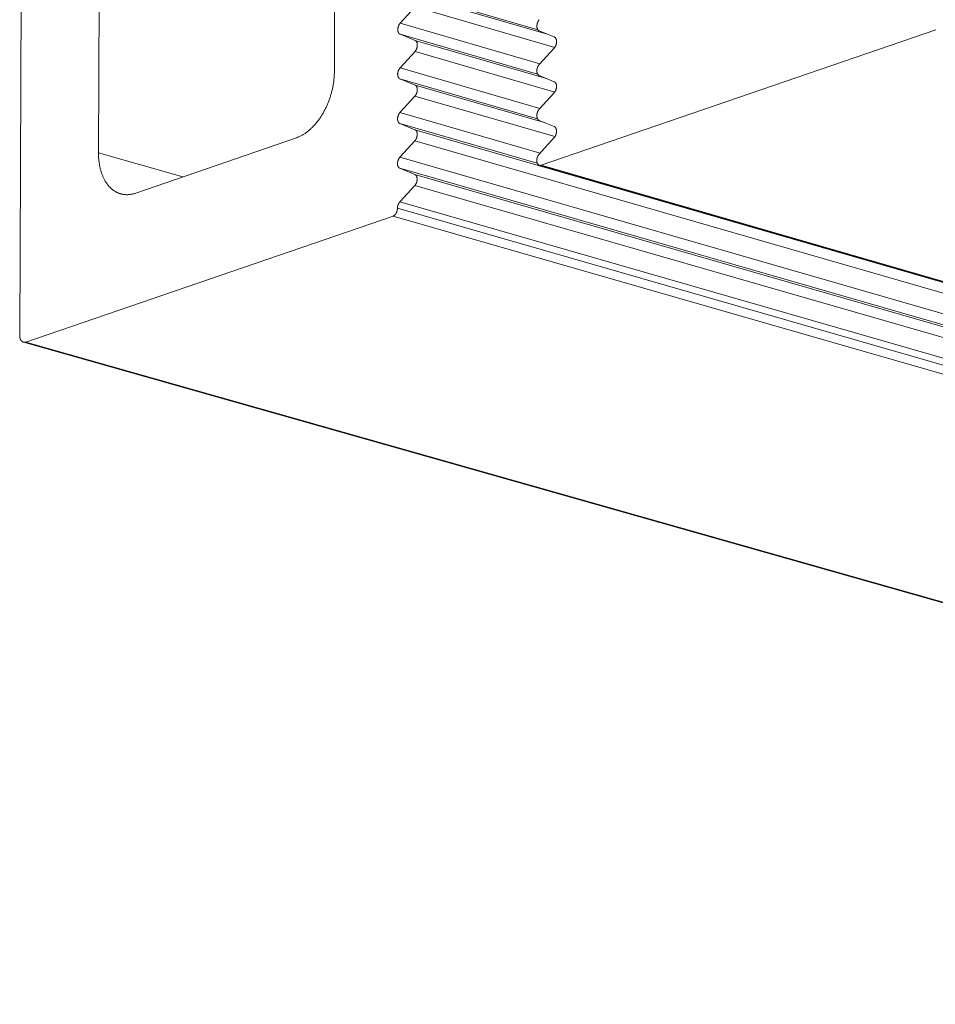
# Model space of a CAD drawing. Extents: x 3 to 104, y 3 to 12.
# Drawn here: x 20 to 21, y 9 to 9 of the extents above; entities that cross this region are included whole.
import ezdxf

# ---------------------------------------------------------------- set-up
doc = ezdxf.new("R2010")
doc.units = 0
doc.header["$MEASUREMENT"] = 0
doc.layers.get('0').update_dxf_attribs({"linetype": 'CONTINUOUS'})
doc.layers.add('DETAIL', color=1, linetype='CONTINUOUS')

# ---------------------------------------------------------------- blocks, each defined once
blk = doc.blocks.new('A$Cf8539b51')
at = {"color": 0, "linetype": 'Continuous', "lineweight": 0, "extrusion": (-1.11022e-16, 0.944708, -0.327914)}
for p, q in [((-0.3723, -0.0993), (-0.3737, -0.7141)), ((-0.6375, -0.8055), (-0.6352, -0.1932)), ((-0.7222, -0.2242), (-0.7256, -1.0094)), ((-0.1462, -0.6679), (-0.3002, -0.6231)), ((-0.1344, -0.6733), (-0.2835, -0.6299)), ((-0.3003, -0.6606), (-0.2835, -0.6422)), ((-0.1274, -0.6876), (-0.2835, -0.6422)), ((-0.1441, -0.706), (-0.3003, -0.6606)), ((-0.1447, -0.6691), (-0.1279, -0.6759)), ((-0.1425, -0.8194), (0.2989, -0.668)), ((-0.1465, -0.7176), (-0.3003, -0.6729)), ((-0.2836, -0.6798), (-0.3003, -0.6729)), ((-0.1367, -0.7224), (-0.2836, -0.6798)), ((-0.3003, -0.7105), (-0.2836, -0.6921)), ((-0.1272, -0.7375), (-0.2836, -0.6921)), ((-0.1279, -0.6883), (-0.1448, -0.7068)), ((-0.1439, -0.7559), (-0.3003, -0.7105)), ((-0.1467, -0.7673), (-0.3004, -0.7229)), ((-0.2836, -0.7297), (-0.3004, -0.7229)), ((-0.1448, -0.7191), (-0.1279, -0.726)), ((-0.139, -0.7716), (-0.2836, -0.7297)), ((-0.3004, -0.7605), (-0.2837, -0.742)), ((-0.1271, -0.7873), (-0.2837, -0.742)), ((-0.128, -0.7384), (-0.1448, -0.7568)), ((-0.1437, -0.8057), (-0.3004, -0.7605)), ((-0.1448, -0.7692), (-0.128, -0.7761)), ((-0.1469, -0.8171), (-0.3005, -0.7728)), ((-0.2837, -0.7797), (-0.3005, -0.7728)), ((2.8346, -1.6803), (-0.2837, -0.7797)), ((-0.4162, -0.7886), (-0.5956, -0.8506)), ((-0.3005, -0.8104), (-0.2837, -0.792)), ((2.815, -1.6864), (-0.2837, -0.792)), ((-0.128, -0.7885), (-0.1449, -0.807)), ((-0.5433, -0.8325), (-0.6375, -0.8055)), ((2.778, -1.6979), (-0.3005, -0.8104)), ((2.7583, -1.7041), (-0.3005, -0.8228)), ((-0.2838, -0.8297), (-0.3005, -0.8228)), ((2.8353, -1.6801), (-0.1445, -0.8194)), ((2.8363, -1.6798), (-0.1425, -0.8194)), ((2.755, -1.7051), (-0.2838, -0.8297)), ((-0.3006, -0.8604), (-0.2838, -0.842)), ((2.7353, -1.7112), (-0.2838, -0.842)), ((2.6858, -1.7267), (-0.3032, -0.8675)), ((2.6983, -1.7228), (-0.3006, -0.8604)), ((-0.7186, -1.017), (-0.3082, -0.8762)), ((2.6696, -1.7317), (-0.3082, -0.8762)), ((2.948, -2.0573), (-0.7215, -1.0171)), ((2.948, -2.0564), (-0.7186, -1.017))]:
    blk.add_line(p, q, dxfattribs=at)
at = {"color": 0, "linetype": 'Continuous', "lineweight": 0}
for points in [[(-0.1447, -0.6567), (-0.1448, -0.6568), (-0.1449, -0.6569), (-0.145, -0.6571), (-0.1451, -0.6572), (-0.1452, -0.6573), (-0.1453, -0.6574), (-0.1454, -0.6575), (-0.1455, -0.6577), (-0.1456, -0.6578), (-0.1457, -0.6579), (-0.1457, -0.6581), (-0.1458, -0.6582), (-0.1459, -0.6583), (-0.146, -0.6585), (-0.1461, -0.6586), (-0.1461, -0.6588), (-0.1462, -0.6589), (-0.1463, -0.6591), (-0.1463, -0.6592), (-0.1464, -0.6594), (-0.1465, -0.6595), (-0.1465, -0.6597), (-0.1466, -0.6598), (-0.1467, -0.66), (-0.1467, -0.6602), (-0.1468, -0.6603), (-0.1468, -0.6605), (-0.1469, -0.6606), (-0.1469, -0.6608), (-0.147, -0.661), (-0.147, -0.6611), (-0.1471, -0.6613), (-0.1471, -0.6614), (-0.1471, -0.6616), (-0.1472, -0.6618), (-0.1472, -0.6619), (-0.1472, -0.6621), (-0.1472, -0.6623), (-0.1473, -0.6624), (-0.1473, -0.6626), (-0.1473, -0.6627), (-0.1473, -0.6629), (-0.1473, -0.6631), (-0.1473, -0.6632), (-0.1474, -0.6634), (-0.1474, -0.6636), (-0.1474, -0.6637), (-0.1474, -0.6639), (-0.1474, -0.664), (-0.1474, -0.6642), (-0.1473, -0.6643), (-0.1473, -0.6645), (-0.1473, -0.6647), (-0.1473, -0.6648), (-0.1473, -0.665), (-0.1473, -0.6651), (-0.1472, -0.6653), (-0.1472, -0.6654), (-0.1472, -0.6655), (-0.1472, -0.6657), (-0.1471, -0.6658), (-0.1471, -0.666), (-0.1471, -0.6661), (-0.147, -0.6662), (-0.147, -0.6664), (-0.1469, -0.6665), (-0.1469, -0.6666), (-0.1468, -0.6668), (-0.1468, -0.6669), (-0.1467, -0.667), (-0.1467, -0.6671), (-0.1466, -0.6672), (-0.1465, -0.6673), (-0.1465, -0.6675), (-0.1464, -0.6676), (-0.1464, -0.6677), (-0.1463, -0.6678), (-0.1462, -0.6679), (-0.1461, -0.668), (-0.1461, -0.6681), (-0.146, -0.6682), (-0.1459, -0.6682), (-0.1458, -0.6683), (-0.1457, -0.6684), (-0.1457, -0.6685), (-0.1456, -0.6686), (-0.1455, -0.6686), (-0.1454, -0.6687), (-0.1453, -0.6688), (-0.1452, -0.6688), (-0.1451, -0.6689), (-0.145, -0.6689), (-0.1449, -0.669), (-0.1448, -0.669), (-0.1447, -0.6691)], [(-0.3003, -0.6729), (-0.3004, -0.6729), (-0.3005, -0.6729), (-0.3006, -0.6728), (-0.3007, -0.6728), (-0.3008, -0.6727), (-0.3008, -0.6726), (-0.3009, -0.6726), (-0.301, -0.6725), (-0.3011, -0.6724), (-0.3012, -0.6724), (-0.3013, -0.6723), (-0.3014, -0.6722), (-0.3014, -0.6721), (-0.3015, -0.672), (-0.3016, -0.6719), (-0.3017, -0.6719), (-0.3017, -0.6718), (-0.3018, -0.6717), (-0.3019, -0.6716), (-0.3019, -0.6715), (-0.302, -0.6713), (-0.3021, -0.6712), (-0.3021, -0.6711), (-0.3022, -0.671), (-0.3023, -0.6709), (-0.3023, -0.6708), (-0.3024, -0.6706), (-0.3024, -0.6705), (-0.3025, -0.6704), (-0.3025, -0.6703), (-0.3025, -0.6701), (-0.3026, -0.67), (-0.3026, -0.6699), (-0.3027, -0.6697), (-0.3027, -0.6696), (-0.3027, -0.6694), (-0.3027, -0.6693), (-0.3028, -0.6691), (-0.3028, -0.669), (-0.3028, -0.6689), (-0.3028, -0.6687), (-0.3028, -0.6686), (-0.3029, -0.6684), (-0.3029, -0.6682), (-0.3029, -0.6681), (-0.3029, -0.6679), (-0.3029, -0.6678), (-0.3029, -0.6676), (-0.3029, -0.6675), (-0.3029, -0.6673), (-0.3029, -0.6671), (-0.3029, -0.667), (-0.3028, -0.6668), (-0.3028, -0.6666), (-0.3028, -0.6665), (-0.3028, -0.6663), (-0.3028, -0.6662), (-0.3027, -0.666), (-0.3027, -0.6658), (-0.3027, -0.6657), (-0.3026, -0.6655), (-0.3026, -0.6653), (-0.3026, -0.6652), (-0.3025, -0.665), (-0.3025, -0.6649), (-0.3024, -0.6647), (-0.3024, -0.6645), (-0.3023, -0.6644), (-0.3023, -0.6642), (-0.3022, -0.6641), (-0.3022, -0.6639), (-0.3021, -0.6637), (-0.3021, -0.6636), (-0.302, -0.6634), (-0.3019, -0.6633), (-0.3019, -0.6631), (-0.3018, -0.663), (-0.3017, -0.6628), (-0.3017, -0.6627), (-0.3016, -0.6625), (-0.3015, -0.6624), (-0.3014, -0.6623), (-0.3013, -0.6621), (-0.3013, -0.662), (-0.3012, -0.6619), (-0.3011, -0.6617), (-0.301, -0.6616), (-0.3009, -0.6615), (-0.3008, -0.6613), (-0.3007, -0.6612), (-0.3006, -0.6611), (-0.3005, -0.661), (-0.3004, -0.6609), (-0.3004, -0.6607), (-0.3003, -0.6606)], [(-0.2836, -0.6921), (-0.2835, -0.692), (-0.2834, -0.6919), (-0.2833, -0.6918), (-0.2832, -0.6916), (-0.2831, -0.6915), (-0.283, -0.6914), (-0.2829, -0.6913), (-0.2828, -0.6911), (-0.2827, -0.691), (-0.2827, -0.6909), (-0.2826, -0.6907), (-0.2825, -0.6906), (-0.2824, -0.6905), (-0.2823, -0.6903), (-0.2823, -0.6902), (-0.2822, -0.69), (-0.2821, -0.6899), (-0.282, -0.6897), (-0.282, -0.6896), (-0.2819, -0.6894), (-0.2818, -0.6893), (-0.2818, -0.6891), (-0.2817, -0.689), (-0.2816, -0.6888), (-0.2816, -0.6887), (-0.2815, -0.6885), (-0.2815, -0.6884), (-0.2814, -0.6882), (-0.2814, -0.688), (-0.2813, -0.6879), (-0.2813, -0.6877), (-0.2813, -0.6876), (-0.2812, -0.6874), (-0.2812, -0.6872), (-0.2812, -0.6871), (-0.2811, -0.6869), (-0.2811, -0.6867), (-0.2811, -0.6866), (-0.281, -0.6864), (-0.281, -0.6862), (-0.281, -0.6861), (-0.281, -0.6859), (-0.281, -0.6858), (-0.281, -0.6856), (-0.281, -0.6854), (-0.281, -0.6853), (-0.281, -0.6851), (-0.281, -0.685), (-0.281, -0.6848), (-0.281, -0.6846), (-0.281, -0.6845), (-0.281, -0.6843), (-0.281, -0.6842), (-0.281, -0.684), (-0.281, -0.6839), (-0.281, -0.6837), (-0.2811, -0.6836), (-0.2811, -0.6834), (-0.2811, -0.6833), (-0.2811, -0.6831), (-0.2812, -0.683), (-0.2812, -0.6829), (-0.2813, -0.6827), (-0.2813, -0.6826), (-0.2813, -0.6825), (-0.2814, -0.6823), (-0.2814, -0.6822), (-0.2815, -0.6821), (-0.2815, -0.682), (-0.2816, -0.6818), (-0.2816, -0.6817), (-0.2817, -0.6816), (-0.2818, -0.6815), (-0.2818, -0.6814), (-0.2819, -0.6813), (-0.2819, -0.6812), (-0.282, -0.6811), (-0.2821, -0.681), (-0.2822, -0.6809), (-0.2822, -0.6808), (-0.2823, -0.6807), (-0.2824, -0.6806), (-0.2825, -0.6805), (-0.2826, -0.6804), (-0.2826, -0.6804), (-0.2827, -0.6803), (-0.2828, -0.6802), (-0.2829, -0.6802), (-0.283, -0.6801), (-0.2831, -0.68), (-0.2832, -0.68), (-0.2833, -0.6799), (-0.2834, -0.6799), (-0.2835, -0.6798), (-0.2836, -0.6798)], [(-0.1279, -0.6759), (-0.1278, -0.676), (-0.1277, -0.676), (-0.1276, -0.6761), (-0.1275, -0.6761), (-0.1274, -0.6762), (-0.1273, -0.6762), (-0.1272, -0.6763), (-0.1272, -0.6764), (-0.1271, -0.6764), (-0.127, -0.6765), (-0.1269, -0.6766), (-0.1268, -0.6767), (-0.1267, -0.6767), (-0.1267, -0.6768), (-0.1266, -0.6769), (-0.1265, -0.677), (-0.1264, -0.6771), (-0.1264, -0.6772), (-0.1263, -0.6773), (-0.1262, -0.6774), (-0.1262, -0.6775), (-0.1261, -0.6776), (-0.126, -0.6777), (-0.126, -0.6779), (-0.1259, -0.678), (-0.1259, -0.6781), (-0.1258, -0.6782), (-0.1258, -0.6784), (-0.1257, -0.6785), (-0.1257, -0.6786), (-0.1256, -0.6787), (-0.1256, -0.6789), (-0.1255, -0.679), (-0.1255, -0.6792), (-0.1255, -0.6793), (-0.1254, -0.6794), (-0.1254, -0.6796), (-0.1254, -0.6797), (-0.1254, -0.6799), (-0.1254, -0.68), (-0.1253, -0.6802), (-0.1253, -0.6803), (-0.1253, -0.6805), (-0.1253, -0.6806), (-0.1253, -0.6808), (-0.1253, -0.681), (-0.1253, -0.6811), (-0.1253, -0.6813), (-0.1253, -0.6814), (-0.1253, -0.6816), (-0.1253, -0.6818), (-0.1253, -0.6819), (-0.1253, -0.6821), (-0.1253, -0.6822), (-0.1254, -0.6824), (-0.1254, -0.6826), (-0.1254, -0.6827), (-0.1254, -0.6829), (-0.1255, -0.6831), (-0.1255, -0.6832), (-0.1255, -0.6834), (-0.1256, -0.6835), (-0.1256, -0.6837), (-0.1256, -0.6839), (-0.1257, -0.684), (-0.1257, -0.6842), (-0.1258, -0.6844), (-0.1258, -0.6845), (-0.1259, -0.6847), (-0.1259, -0.6848), (-0.126, -0.685), (-0.126, -0.6851), (-0.1261, -0.6853), (-0.1262, -0.6855), (-0.1262, -0.6856), (-0.1263, -0.6858), (-0.1264, -0.6859), (-0.1264, -0.6861), (-0.1265, -0.6862), (-0.1266, -0.6864), (-0.1267, -0.6865), (-0.1267, -0.6866), (-0.1268, -0.6868), (-0.1269, -0.6869), (-0.127, -0.687), (-0.1271, -0.6872), (-0.1272, -0.6873), (-0.1273, -0.6874), (-0.1273, -0.6876), (-0.1274, -0.6877), (-0.1275, -0.6878), (-0.1276, -0.6879), (-0.1277, -0.6881), (-0.1278, -0.6882), (-0.1279, -0.6883)], [(-0.3737, -0.7141), (-0.3737, -0.7151), (-0.3737, -0.7161), (-0.3737, -0.7171), (-0.3738, -0.7181), (-0.3738, -0.7191), (-0.3739, -0.7201), (-0.374, -0.7212), (-0.3741, -0.7222), (-0.3742, -0.7232), (-0.3743, -0.7242), (-0.3744, -0.7252), (-0.3745, -0.7262), (-0.3747, -0.7272), (-0.3748, -0.7283), (-0.375, -0.7293), (-0.3752, -0.7303), (-0.3754, -0.7313), (-0.3756, -0.7323), (-0.3758, -0.7334), (-0.376, -0.7344), (-0.3763, -0.7354), (-0.3765, -0.7364), (-0.3768, -0.7374), (-0.377, -0.7384), (-0.3773, -0.7394), (-0.3776, -0.7404), (-0.3779, -0.7414), (-0.3782, -0.7424), (-0.3785, -0.7434), (-0.3789, -0.7444), (-0.3792, -0.7454), (-0.3795, -0.7463), (-0.3799, -0.7473), (-0.3803, -0.7483), (-0.3807, -0.7493), (-0.381, -0.7502), (-0.3814, -0.7512), (-0.3819, -0.7521), (-0.3823, -0.7531), (-0.3827, -0.754), (-0.3831, -0.7549), (-0.3836, -0.7558), (-0.384, -0.7567), (-0.3845, -0.7576), (-0.385, -0.7585), (-0.3855, -0.7594), (-0.3859, -0.7603), (-0.3864, -0.7612), (-0.3869, -0.762), (-0.3875, -0.7629), (-0.388, -0.7637), (-0.3885, -0.7646), (-0.389, -0.7654), (-0.3896, -0.7662), (-0.3901, -0.767), (-0.3907, -0.7678), (-0.3913, -0.7686), (-0.3918, -0.7694), (-0.3924, -0.7701), (-0.393, -0.7709), (-0.3936, -0.7716), (-0.3942, -0.7723), (-0.3948, -0.773), (-0.3954, -0.7738), (-0.396, -0.7744), (-0.3966, -0.7751), (-0.3973, -0.7758), (-0.3979, -0.7764), (-0.3985, -0.7771), (-0.3992, -0.7777), (-0.3998, -0.7783), (-0.4005, -0.7789), (-0.4011, -0.7795), (-0.4018, -0.7801), (-0.4024, -0.7806), (-0.4031, -0.7812), (-0.4038, -0.7817), (-0.4044, -0.7822), (-0.4051, -0.7827), (-0.4058, -0.7832), (-0.4065, -0.7837), (-0.4072, -0.7841), (-0.4078, -0.7846), (-0.4085, -0.785), (-0.4092, -0.7854), (-0.4099, -0.7858), (-0.4106, -0.7862), (-0.4113, -0.7865), (-0.412, -0.7869), (-0.4127, -0.7872), (-0.4134, -0.7875), (-0.4141, -0.7878), (-0.4148, -0.7881), (-0.4155, -0.7884), (-0.4162, -0.7886)], [(-0.3004, -0.7229), (-0.3005, -0.7228), (-0.3006, -0.7228), (-0.3007, -0.7227), (-0.3007, -0.7227), (-0.3008, -0.7226), (-0.3009, -0.7225), (-0.301, -0.7225), (-0.3011, -0.7224), (-0.3012, -0.7223), (-0.3013, -0.7223), (-0.3014, -0.7222), (-0.3015, -0.7221), (-0.3015, -0.722), (-0.3016, -0.7219), (-0.3017, -0.7219), (-0.3018, -0.7218), (-0.3018, -0.7217), (-0.3019, -0.7216), (-0.302, -0.7215), (-0.302, -0.7214), (-0.3021, -0.7213), (-0.3022, -0.7211), (-0.3022, -0.721), (-0.3023, -0.7209), (-0.3023, -0.7208), (-0.3024, -0.7207), (-0.3024, -0.7206), (-0.3025, -0.7204), (-0.3025, -0.7203), (-0.3026, -0.7202), (-0.3026, -0.72), (-0.3027, -0.7199), (-0.3027, -0.7198), (-0.3027, -0.7196), (-0.3028, -0.7195), (-0.3028, -0.7193), (-0.3028, -0.7192), (-0.3029, -0.7191), (-0.3029, -0.7189), (-0.3029, -0.7188), (-0.3029, -0.7186), (-0.3029, -0.7185), (-0.3029, -0.7183), (-0.303, -0.7181), (-0.303, -0.718), (-0.303, -0.7178), (-0.303, -0.7177), (-0.303, -0.7175), (-0.303, -0.7174), (-0.303, -0.7172), (-0.303, -0.717), (-0.3029, -0.7169), (-0.3029, -0.7167), (-0.3029, -0.7166), (-0.3029, -0.7164), (-0.3029, -0.7162), (-0.3028, -0.7161), (-0.3028, -0.7159), (-0.3028, -0.7157), (-0.3028, -0.7156), (-0.3027, -0.7154), (-0.3027, -0.7152), (-0.3027, -0.7151), (-0.3026, -0.7149), (-0.3026, -0.7148), (-0.3025, -0.7146), (-0.3025, -0.7144), (-0.3024, -0.7143), (-0.3024, -0.7141), (-0.3023, -0.714), (-0.3023, -0.7138), (-0.3022, -0.7136), (-0.3022, -0.7135), (-0.3021, -0.7133), (-0.302, -0.7132), (-0.302, -0.713), (-0.3019, -0.7129), (-0.3018, -0.7127), (-0.3017, -0.7126), (-0.3017, -0.7124), (-0.3016, -0.7123), (-0.3015, -0.7122), (-0.3014, -0.712), (-0.3013, -0.7119), (-0.3013, -0.7118), (-0.3012, -0.7116), (-0.3011, -0.7115), (-0.301, -0.7114), (-0.3009, -0.7112), (-0.3008, -0.7111), (-0.3007, -0.711), (-0.3006, -0.7109), (-0.3005, -0.7108), (-0.3004, -0.7106), (-0.3003, -0.7105)], [(-0.1448, -0.7068), (-0.1449, -0.7069), (-0.145, -0.707), (-0.1451, -0.7071), (-0.1452, -0.7072), (-0.1452, -0.7073), (-0.1453, -0.7075), (-0.1454, -0.7076), (-0.1455, -0.7077), (-0.1456, -0.7079), (-0.1457, -0.708), (-0.1458, -0.7081), (-0.1459, -0.7083), (-0.1459, -0.7084), (-0.146, -0.7085), (-0.1461, -0.7087), (-0.1462, -0.7088), (-0.1462, -0.709), (-0.1463, -0.7091), (-0.1464, -0.7093), (-0.1465, -0.7094), (-0.1465, -0.7096), (-0.1466, -0.7097), (-0.1466, -0.7099), (-0.1467, -0.71), (-0.1468, -0.7102), (-0.1468, -0.7104), (-0.1469, -0.7105), (-0.1469, -0.7107), (-0.147, -0.7108), (-0.147, -0.711), (-0.1471, -0.7112), (-0.1471, -0.7113), (-0.1471, -0.7115), (-0.1472, -0.7117), (-0.1472, -0.7118), (-0.1472, -0.712), (-0.1473, -0.7121), (-0.1473, -0.7123), (-0.1473, -0.7125), (-0.1473, -0.7126), (-0.1473, -0.7128), (-0.1474, -0.713), (-0.1474, -0.7131), (-0.1474, -0.7133), (-0.1474, -0.7134), (-0.1474, -0.7136), (-0.1474, -0.7138), (-0.1474, -0.7139), (-0.1474, -0.7141), (-0.1474, -0.7142), (-0.1474, -0.7144), (-0.1474, -0.7146), (-0.1474, -0.7147), (-0.1473, -0.7149), (-0.1473, -0.715), (-0.1473, -0.7152), (-0.1473, -0.7153), (-0.1473, -0.7155), (-0.1472, -0.7156), (-0.1472, -0.7157), (-0.1472, -0.7159), (-0.1471, -0.716), (-0.1471, -0.7162), (-0.1471, -0.7163), (-0.147, -0.7164), (-0.147, -0.7166), (-0.1469, -0.7167), (-0.1469, -0.7168), (-0.1468, -0.7169), (-0.1468, -0.7171), (-0.1467, -0.7172), (-0.1467, -0.7173), (-0.1466, -0.7174), (-0.1465, -0.7175), (-0.1465, -0.7176), (-0.1464, -0.7177), (-0.1463, -0.7178), (-0.1463, -0.7179), (-0.1462, -0.718), (-0.1461, -0.7181), (-0.146, -0.7182), (-0.146, -0.7183), (-0.1459, -0.7184), (-0.1458, -0.7185), (-0.1457, -0.7185), (-0.1456, -0.7186), (-0.1455, -0.7187), (-0.1454, -0.7187), (-0.1454, -0.7188), (-0.1453, -0.7189), (-0.1452, -0.7189), (-0.1451, -0.719), (-0.145, -0.719), (-0.1449, -0.7191), (-0.1448, -0.7191)], [(-0.1279, -0.726), (-0.1278, -0.726), (-0.1277, -0.7261), (-0.1277, -0.7261), (-0.1276, -0.7262), (-0.1275, -0.7262), (-0.1274, -0.7263), (-0.1273, -0.7264), (-0.1272, -0.7264), (-0.1271, -0.7265), (-0.127, -0.7266), (-0.1269, -0.7267), (-0.1269, -0.7267), (-0.1268, -0.7268), (-0.1267, -0.7269), (-0.1266, -0.727), (-0.1265, -0.7271), (-0.1265, -0.7272), (-0.1264, -0.7273), (-0.1263, -0.7274), (-0.1263, -0.7275), (-0.1262, -0.7276), (-0.1261, -0.7277), (-0.1261, -0.7278), (-0.126, -0.7279), (-0.126, -0.7281), (-0.1259, -0.7282), (-0.1258, -0.7283), (-0.1258, -0.7284), (-0.1257, -0.7286), (-0.1257, -0.7287), (-0.1257, -0.7288), (-0.1256, -0.729), (-0.1256, -0.7291), (-0.1255, -0.7292), (-0.1255, -0.7294), (-0.1255, -0.7295), (-0.1255, -0.7297), (-0.1254, -0.7298), (-0.1254, -0.73), (-0.1254, -0.7301), (-0.1254, -0.7303), (-0.1254, -0.7304), (-0.1253, -0.7306), (-0.1253, -0.7307), (-0.1253, -0.7309), (-0.1253, -0.731), (-0.1253, -0.7312), (-0.1253, -0.7314), (-0.1253, -0.7315), (-0.1253, -0.7317), (-0.1253, -0.7318), (-0.1253, -0.732), (-0.1254, -0.7322), (-0.1254, -0.7323), (-0.1254, -0.7325), (-0.1254, -0.7327), (-0.1254, -0.7328), (-0.1255, -0.733), (-0.1255, -0.7331), (-0.1255, -0.7333), (-0.1256, -0.7335), (-0.1256, -0.7336), (-0.1256, -0.7338), (-0.1257, -0.734), (-0.1257, -0.7341), (-0.1258, -0.7343), (-0.1258, -0.7344), (-0.1259, -0.7346), (-0.1259, -0.7348), (-0.126, -0.7349), (-0.126, -0.7351), (-0.1261, -0.7352), (-0.1261, -0.7354), (-0.1262, -0.7355), (-0.1263, -0.7357), (-0.1263, -0.7359), (-0.1264, -0.736), (-0.1265, -0.7361), (-0.1265, -0.7363), (-0.1266, -0.7364), (-0.1267, -0.7366), (-0.1268, -0.7367), (-0.1269, -0.7369), (-0.1269, -0.737), (-0.127, -0.7371), (-0.1271, -0.7373), (-0.1272, -0.7374), (-0.1273, -0.7375), (-0.1274, -0.7377), (-0.1275, -0.7378), (-0.1276, -0.7379), (-0.1277, -0.738), (-0.1278, -0.7381), (-0.1279, -0.7383), (-0.128, -0.7384)], [(-0.2837, -0.742), (-0.2836, -0.7419), (-0.2835, -0.7418), (-0.2834, -0.7417), (-0.2833, -0.7416), (-0.2832, -0.7415), (-0.2831, -0.7413), (-0.283, -0.7412), (-0.2829, -0.7411), (-0.2828, -0.7409), (-0.2827, -0.7408), (-0.2827, -0.7407), (-0.2826, -0.7405), (-0.2825, -0.7404), (-0.2824, -0.7403), (-0.2823, -0.7401), (-0.2823, -0.74), (-0.2822, -0.7398), (-0.2821, -0.7397), (-0.282, -0.7395), (-0.282, -0.7394), (-0.2819, -0.7392), (-0.2818, -0.7391), (-0.2818, -0.7389), (-0.2817, -0.7388), (-0.2817, -0.7386), (-0.2816, -0.7385), (-0.2816, -0.7383), (-0.2815, -0.7381), (-0.2815, -0.738), (-0.2814, -0.7378), (-0.2814, -0.7376), (-0.2813, -0.7375), (-0.2813, -0.7373), (-0.2813, -0.7372), (-0.2812, -0.737), (-0.2812, -0.7368), (-0.2812, -0.7367), (-0.2812, -0.7365), (-0.2811, -0.7363), (-0.2811, -0.7362), (-0.2811, -0.736), (-0.2811, -0.7359), (-0.2811, -0.7357), (-0.2811, -0.7355), (-0.281, -0.7354), (-0.281, -0.7352), (-0.281, -0.735), (-0.281, -0.7349), (-0.281, -0.7347), (-0.281, -0.7346), (-0.281, -0.7344), (-0.2811, -0.7343), (-0.2811, -0.7341), (-0.2811, -0.734), (-0.2811, -0.7338), (-0.2811, -0.7337), (-0.2811, -0.7335), (-0.2812, -0.7334), (-0.2812, -0.7332), (-0.2812, -0.7331), (-0.2813, -0.7329), (-0.2813, -0.7328), (-0.2813, -0.7327), (-0.2814, -0.7325), (-0.2814, -0.7324), (-0.2815, -0.7323), (-0.2815, -0.7321), (-0.2816, -0.732), (-0.2816, -0.7319), (-0.2817, -0.7318), (-0.2817, -0.7317), (-0.2818, -0.7315), (-0.2818, -0.7314), (-0.2819, -0.7313), (-0.282, -0.7312), (-0.282, -0.7311), (-0.2821, -0.731), (-0.2822, -0.7309), (-0.2822, -0.7308), (-0.2823, -0.7307), (-0.2824, -0.7306), (-0.2825, -0.7305), (-0.2826, -0.7305), (-0.2826, -0.7304), (-0.2827, -0.7303), (-0.2828, -0.7302), (-0.2829, -0.7302), (-0.283, -0.7301), (-0.2831, -0.73), (-0.2832, -0.73), (-0.2833, -0.7299), (-0.2834, -0.7299), (-0.2834, -0.7298), (-0.2835, -0.7298), (-0.2836, -0.7297)], [(-0.1448, -0.7568), (-0.1449, -0.757), (-0.145, -0.7571), (-0.1451, -0.7572), (-0.1452, -0.7573), (-0.1453, -0.7574), (-0.1454, -0.7576), (-0.1455, -0.7577), (-0.1456, -0.7578), (-0.1457, -0.7579), (-0.1457, -0.7581), (-0.1458, -0.7582), (-0.1459, -0.7583), (-0.146, -0.7585), (-0.1461, -0.7586), (-0.1461, -0.7588), (-0.1462, -0.7589), (-0.1463, -0.7591), (-0.1464, -0.7592), (-0.1464, -0.7594), (-0.1465, -0.7595), (-0.1466, -0.7597), (-0.1466, -0.7598), (-0.1467, -0.76), (-0.1467, -0.7601), (-0.1468, -0.7603), (-0.1469, -0.7604), (-0.1469, -0.7606), (-0.147, -0.7608), (-0.147, -0.7609), (-0.1471, -0.7611), (-0.1471, -0.7612), (-0.1471, -0.7614), (-0.1472, -0.7616), (-0.1472, -0.7617), (-0.1472, -0.7619), (-0.1473, -0.7621), (-0.1473, -0.7622), (-0.1473, -0.7624), (-0.1474, -0.7626), (-0.1474, -0.7627), (-0.1474, -0.7629), (-0.1474, -0.763), (-0.1474, -0.7632), (-0.1474, -0.7634), (-0.1474, -0.7635), (-0.1474, -0.7637), (-0.1474, -0.7639), (-0.1474, -0.764), (-0.1474, -0.7642), (-0.1474, -0.7643), (-0.1474, -0.7645), (-0.1474, -0.7646), (-0.1474, -0.7648), (-0.1474, -0.7649), (-0.1474, -0.7651), (-0.1474, -0.7652), (-0.1473, -0.7654), (-0.1473, -0.7655), (-0.1473, -0.7657), (-0.1472, -0.7658), (-0.1472, -0.766), (-0.1472, -0.7661), (-0.1471, -0.7662), (-0.1471, -0.7664), (-0.1471, -0.7665), (-0.147, -0.7666), (-0.147, -0.7668), (-0.1469, -0.7669), (-0.1469, -0.767), (-0.1468, -0.7671), (-0.1468, -0.7673), (-0.1467, -0.7674), (-0.1466, -0.7675), (-0.1466, -0.7676), (-0.1465, -0.7677), (-0.1464, -0.7678), (-0.1464, -0.7679), (-0.1463, -0.768), (-0.1462, -0.7681), (-0.1462, -0.7682), (-0.1461, -0.7683), (-0.146, -0.7684), (-0.1459, -0.7685), (-0.1458, -0.7685), (-0.1457, -0.7686), (-0.1457, -0.7687), (-0.1456, -0.7688), (-0.1455, -0.7688), (-0.1454, -0.7689), (-0.1453, -0.769), (-0.1452, -0.769), (-0.1451, -0.7691), (-0.145, -0.7691), (-0.1449, -0.7692), (-0.1448, -0.7692)], [(-0.3005, -0.7728), (-0.3005, -0.7727), (-0.3006, -0.7727), (-0.3007, -0.7727), (-0.3008, -0.7726), (-0.3009, -0.7725), (-0.301, -0.7725), (-0.3011, -0.7724), (-0.3012, -0.7724), (-0.3013, -0.7723), (-0.3014, -0.7722), (-0.3015, -0.7721), (-0.3015, -0.772), (-0.3016, -0.772), (-0.3017, -0.7719), (-0.3018, -0.7718), (-0.3018, -0.7717), (-0.3019, -0.7716), (-0.302, -0.7715), (-0.3021, -0.7714), (-0.3021, -0.7713), (-0.3022, -0.7712), (-0.3023, -0.7711), (-0.3023, -0.771), (-0.3024, -0.7708), (-0.3024, -0.7707), (-0.3025, -0.7706), (-0.3025, -0.7705), (-0.3026, -0.7704), (-0.3026, -0.7702), (-0.3027, -0.7701), (-0.3027, -0.77), (-0.3028, -0.7698), (-0.3028, -0.7697), (-0.3028, -0.7696), (-0.3029, -0.7694), (-0.3029, -0.7693), (-0.3029, -0.7691), (-0.3029, -0.769), (-0.303, -0.7688), (-0.303, -0.7687), (-0.303, -0.7685), (-0.303, -0.7684), (-0.303, -0.7682), (-0.303, -0.7681), (-0.303, -0.7679), (-0.3031, -0.7678), (-0.3031, -0.7676), (-0.3031, -0.7674), (-0.3031, -0.7673), (-0.303, -0.7671), (-0.303, -0.767), (-0.303, -0.7668), (-0.303, -0.7666), (-0.303, -0.7665), (-0.303, -0.7663), (-0.303, -0.7662), (-0.3029, -0.766), (-0.3029, -0.7658), (-0.3029, -0.7657), (-0.3029, -0.7655), (-0.3028, -0.7653), (-0.3028, -0.7652), (-0.3027, -0.765), (-0.3027, -0.7649), (-0.3027, -0.7647), (-0.3026, -0.7645), (-0.3026, -0.7644), (-0.3025, -0.7642), (-0.3025, -0.764), (-0.3024, -0.7639), (-0.3024, -0.7637), (-0.3023, -0.7636), (-0.3022, -0.7634), (-0.3022, -0.7633), (-0.3021, -0.7631), (-0.302, -0.763), (-0.302, -0.7628), (-0.3019, -0.7627), (-0.3018, -0.7625), (-0.3018, -0.7624), (-0.3017, -0.7622), (-0.3016, -0.7621), (-0.3015, -0.762), (-0.3014, -0.7618), (-0.3014, -0.7617), (-0.3013, -0.7616), (-0.3012, -0.7614), (-0.3011, -0.7613), (-0.301, -0.7612), (-0.3009, -0.761), (-0.3008, -0.7609), (-0.3007, -0.7608), (-0.3006, -0.7607), (-0.3005, -0.7606), (-0.3004, -0.7605)], [(-0.2837, -0.792), (-0.2836, -0.7919), (-0.2836, -0.7918), (-0.2835, -0.7917), (-0.2834, -0.7915), (-0.2833, -0.7914), (-0.2832, -0.7913), (-0.2831, -0.7912), (-0.283, -0.791), (-0.2829, -0.7909), (-0.2828, -0.7908), (-0.2827, -0.7906), (-0.2827, -0.7905), (-0.2826, -0.7904), (-0.2825, -0.7902), (-0.2824, -0.7901), (-0.2823, -0.7899), (-0.2823, -0.7898), (-0.2822, -0.7896), (-0.2821, -0.7895), (-0.2821, -0.7893), (-0.282, -0.7892), (-0.2819, -0.789), (-0.2819, -0.7889), (-0.2818, -0.7887), (-0.2818, -0.7886), (-0.2817, -0.7884), (-0.2817, -0.7883), (-0.2816, -0.7881), (-0.2816, -0.7879), (-0.2815, -0.7878), (-0.2815, -0.7876), (-0.2814, -0.7875), (-0.2814, -0.7873), (-0.2814, -0.7871), (-0.2813, -0.787), (-0.2813, -0.7868), (-0.2813, -0.7866), (-0.2812, -0.7865), (-0.2812, -0.7863), (-0.2812, -0.7861), (-0.2812, -0.786), (-0.2812, -0.7858), (-0.2811, -0.7857), (-0.2811, -0.7855), (-0.2811, -0.7853), (-0.2811, -0.7852), (-0.2811, -0.785), (-0.2811, -0.7849), (-0.2811, -0.7847), (-0.2811, -0.7845), (-0.2811, -0.7844), (-0.2811, -0.7842), (-0.2812, -0.7841), (-0.2812, -0.7839), (-0.2812, -0.7838), (-0.2812, -0.7836), (-0.2812, -0.7835), (-0.2813, -0.7833), (-0.2813, -0.7832), (-0.2813, -0.783), (-0.2813, -0.7829), (-0.2814, -0.7828), (-0.2814, -0.7826), (-0.2815, -0.7825), (-0.2815, -0.7824), (-0.2815, -0.7822), (-0.2816, -0.7821), (-0.2816, -0.782), (-0.2817, -0.7819), (-0.2817, -0.7817), (-0.2818, -0.7816), (-0.2819, -0.7815), (-0.2819, -0.7814), (-0.282, -0.7813), (-0.282, -0.7812), (-0.2821, -0.7811), (-0.2822, -0.781), (-0.2823, -0.7809), (-0.2823, -0.7808), (-0.2824, -0.7807), (-0.2825, -0.7806), (-0.2826, -0.7805), (-0.2826, -0.7804), (-0.2827, -0.7803), (-0.2828, -0.7803), (-0.2829, -0.7802), (-0.283, -0.7801), (-0.2831, -0.78), (-0.2832, -0.78), (-0.2832, -0.7799), (-0.2833, -0.7799), (-0.2834, -0.7798), (-0.2835, -0.7798), (-0.2836, -0.7797), (-0.2837, -0.7797)], [(-0.128, -0.7761), (-0.1279, -0.7762), (-0.1278, -0.7762), (-0.1277, -0.7762), (-0.1276, -0.7763), (-0.1275, -0.7764), (-0.1274, -0.7764), (-0.1273, -0.7765), (-0.1272, -0.7765), (-0.1271, -0.7766), (-0.1271, -0.7767), (-0.127, -0.7768), (-0.1269, -0.7769), (-0.1268, -0.7769), (-0.1267, -0.777), (-0.1267, -0.7771), (-0.1266, -0.7772), (-0.1265, -0.7773), (-0.1264, -0.7774), (-0.1264, -0.7775), (-0.1263, -0.7776), (-0.1262, -0.7777), (-0.1262, -0.7778), (-0.1261, -0.7779), (-0.126, -0.7781), (-0.126, -0.7782), (-0.1259, -0.7783), (-0.1259, -0.7784), (-0.1258, -0.7785), (-0.1258, -0.7787), (-0.1257, -0.7788), (-0.1257, -0.7789), (-0.1257, -0.7791), (-0.1256, -0.7792), (-0.1256, -0.7794), (-0.1256, -0.7795), (-0.1255, -0.7796), (-0.1255, -0.7798), (-0.1255, -0.7799), (-0.1254, -0.7801), (-0.1254, -0.7802), (-0.1254, -0.7804), (-0.1254, -0.7805), (-0.1254, -0.7807), (-0.1254, -0.7808), (-0.1254, -0.781), (-0.1254, -0.7812), (-0.1254, -0.7813), (-0.1254, -0.7815), (-0.1254, -0.7816), (-0.1254, -0.7818), (-0.1254, -0.782), (-0.1254, -0.7821), (-0.1254, -0.7823), (-0.1254, -0.7824), (-0.1254, -0.7826), (-0.1254, -0.7828), (-0.1255, -0.7829), (-0.1255, -0.7831), (-0.1255, -0.7833), (-0.1256, -0.7834), (-0.1256, -0.7836), (-0.1256, -0.7837), (-0.1257, -0.7839), (-0.1257, -0.7841), (-0.1257, -0.7842), (-0.1258, -0.7844), (-0.1258, -0.7846), (-0.1259, -0.7847), (-0.1259, -0.7849), (-0.126, -0.785), (-0.1261, -0.7852), (-0.1261, -0.7854), (-0.1262, -0.7855), (-0.1262, -0.7857), (-0.1263, -0.7858), (-0.1264, -0.786), (-0.1264, -0.7861), (-0.1265, -0.7863), (-0.1266, -0.7864), (-0.1267, -0.7866), (-0.1267, -0.7867), (-0.1268, -0.7868), (-0.1269, -0.787), (-0.127, -0.7871), (-0.1271, -0.7873), (-0.1271, -0.7874), (-0.1272, -0.7875), (-0.1273, -0.7876), (-0.1274, -0.7878), (-0.1275, -0.7879), (-0.1276, -0.788), (-0.1277, -0.7881), (-0.1278, -0.7883), (-0.1279, -0.7884), (-0.128, -0.7885)], [(-0.5956, -0.8506), (-0.5963, -0.8508), (-0.597, -0.851), (-0.5977, -0.8512), (-0.5984, -0.8514), (-0.5991, -0.8515), (-0.5998, -0.8517), (-0.6005, -0.8518), (-0.6012, -0.8519), (-0.6019, -0.852), (-0.6026, -0.8521), (-0.6032, -0.8522), (-0.6039, -0.8522), (-0.6046, -0.8523), (-0.6053, -0.8523), (-0.606, -0.8523), (-0.6066, -0.8523), (-0.6073, -0.8522), (-0.608, -0.8522), (-0.6086, -0.8521), (-0.6093, -0.852), (-0.6099, -0.8519), (-0.6106, -0.8518), (-0.6112, -0.8517), (-0.6119, -0.8515), (-0.6125, -0.8514), (-0.6131, -0.8512), (-0.6138, -0.851), (-0.6144, -0.8508), (-0.615, -0.8505), (-0.6156, -0.8503), (-0.6162, -0.85), (-0.6168, -0.8497), (-0.6174, -0.8494), (-0.618, -0.8491), (-0.6186, -0.8488), (-0.6192, -0.8484), (-0.6198, -0.8481), (-0.6203, -0.8477), (-0.6209, -0.8473), (-0.6214, -0.8469), (-0.622, -0.8465), (-0.6225, -0.846), (-0.623, -0.8456), (-0.6235, -0.8451), (-0.6241, -0.8446), (-0.6246, -0.8441), (-0.6251, -0.8436), (-0.6256, -0.8431), (-0.626, -0.8426), (-0.6265, -0.842), (-0.627, -0.8414), (-0.6274, -0.8408), (-0.6279, -0.8402), (-0.6283, -0.8396), (-0.6287, -0.839), (-0.6292, -0.8384), (-0.6296, -0.8377), (-0.63, -0.8371), (-0.6304, -0.8364), (-0.6307, -0.8357), (-0.6311, -0.835), (-0.6315, -0.8343), (-0.6318, -0.8336), (-0.6322, -0.8328), (-0.6325, -0.8321), (-0.6328, -0.8313), (-0.6331, -0.8306), (-0.6334, -0.8298), (-0.6337, -0.829), (-0.634, -0.8282), (-0.6343, -0.8274), (-0.6345, -0.8266), (-0.6348, -0.8257), (-0.635, -0.8249), (-0.6353, -0.824), (-0.6355, -0.8232), (-0.6357, -0.8223), (-0.6359, -0.8214), (-0.6361, -0.8206), (-0.6362, -0.8197), (-0.6364, -0.8188), (-0.6365, -0.8179), (-0.6367, -0.8169), (-0.6368, -0.816), (-0.6369, -0.8151), (-0.637, -0.8141), (-0.6371, -0.8132), (-0.6372, -0.8123), (-0.6373, -0.8113), (-0.6373, -0.8103), (-0.6374, -0.8094), (-0.6374, -0.8084), (-0.6374, -0.8074), (-0.6375, -0.8065), (-0.6375, -0.8055)], [(-0.3005, -0.8228), (-0.3006, -0.8227), (-0.3007, -0.8227), (-0.3008, -0.8226), (-0.3009, -0.8226), (-0.301, -0.8225), (-0.3011, -0.8224), (-0.3012, -0.8224), (-0.3013, -0.8223), (-0.3014, -0.8222), (-0.3015, -0.8222), (-0.3015, -0.8221), (-0.3016, -0.822), (-0.3017, -0.8219), (-0.3018, -0.8218), (-0.3019, -0.8218), (-0.3019, -0.8217), (-0.302, -0.8216), (-0.3021, -0.8215), (-0.3022, -0.8214), (-0.3022, -0.8213), (-0.3023, -0.8212), (-0.3023, -0.821), (-0.3024, -0.8209), (-0.3025, -0.8208), (-0.3025, -0.8207), (-0.3026, -0.8206), (-0.3026, -0.8204), (-0.3027, -0.8203), (-0.3027, -0.8202), (-0.3028, -0.8201), (-0.3028, -0.8199), (-0.3028, -0.8198), (-0.3029, -0.8197), (-0.3029, -0.8195), (-0.303, -0.8194), (-0.303, -0.8192), (-0.303, -0.8191), (-0.303, -0.8189), (-0.3031, -0.8188), (-0.3031, -0.8187), (-0.3031, -0.8185), (-0.3031, -0.8183), (-0.3031, -0.8182), (-0.3031, -0.818), (-0.3031, -0.8179), (-0.3031, -0.8177), (-0.3031, -0.8176), (-0.3031, -0.8174), (-0.3031, -0.8173), (-0.3031, -0.8171), (-0.3031, -0.8169), (-0.3031, -0.8168), (-0.3031, -0.8166), (-0.3031, -0.8164), (-0.3031, -0.8163), (-0.3031, -0.8161), (-0.303, -0.816), (-0.303, -0.8158), (-0.303, -0.8156), (-0.3029, -0.8155), (-0.3029, -0.8153), (-0.3029, -0.8151), (-0.3028, -0.815), (-0.3028, -0.8148), (-0.3028, -0.8146), (-0.3027, -0.8145), (-0.3027, -0.8143), (-0.3026, -0.8142), (-0.3026, -0.814), (-0.3025, -0.8139), (-0.3025, -0.8137), (-0.3024, -0.8135), (-0.3023, -0.8134), (-0.3023, -0.8132), (-0.3022, -0.8131), (-0.3021, -0.8129), (-0.3021, -0.8128), (-0.302, -0.8126), (-0.3019, -0.8125), (-0.3018, -0.8123), (-0.3018, -0.8122), (-0.3017, -0.8121), (-0.3016, -0.8119), (-0.3015, -0.8118), (-0.3014, -0.8116), (-0.3014, -0.8115), (-0.3013, -0.8114), (-0.3012, -0.8113), (-0.3011, -0.8111), (-0.301, -0.811), (-0.3009, -0.8109), (-0.3008, -0.8108), (-0.3007, -0.8106), (-0.3006, -0.8105), (-0.3005, -0.8104)], [(-0.1449, -0.807), (-0.145, -0.8071), (-0.1451, -0.8072), (-0.1452, -0.8074), (-0.1453, -0.8075), (-0.1454, -0.8077), (-0.1456, -0.8078), (-0.1457, -0.808), (-0.1458, -0.8082), (-0.1459, -0.8083), (-0.146, -0.8085), (-0.1461, -0.8087), (-0.1462, -0.8088), (-0.1463, -0.809), (-0.1463, -0.8092), (-0.1464, -0.8094), (-0.1465, -0.8096), (-0.1466, -0.8098), (-0.1467, -0.8099), (-0.1468, -0.8101), (-0.1468, -0.8103), (-0.1469, -0.8105), (-0.147, -0.8107), (-0.147, -0.8109), (-0.1471, -0.8111), (-0.1471, -0.8113), (-0.1472, -0.8115), (-0.1472, -0.8117), (-0.1473, -0.8119), (-0.1473, -0.8121), (-0.1473, -0.8123), (-0.1474, -0.8125), (-0.1474, -0.8127), (-0.1474, -0.8129), (-0.1474, -0.8131), (-0.1475, -0.8133), (-0.1475, -0.8135), (-0.1475, -0.8137), (-0.1475, -0.8139), (-0.1475, -0.8141), (-0.1475, -0.8143), (-0.1475, -0.8145), (-0.1475, -0.8147), (-0.1475, -0.8149), (-0.1474, -0.8151), (-0.1474, -0.8152), (-0.1474, -0.8154), (-0.1474, -0.8156), (-0.1473, -0.8158), (-0.1473, -0.816), (-0.1472, -0.8161), (-0.1472, -0.8163), (-0.1472, -0.8165), (-0.1471, -0.8166), (-0.147, -0.8168), (-0.147, -0.817), (-0.1469, -0.8171), (-0.1469, -0.8173), (-0.1468, -0.8174), (-0.1467, -0.8175), (-0.1466, -0.8177), (-0.1466, -0.8178), (-0.1465, -0.8179), (-0.1464, -0.8181), (-0.1463, -0.8182), (-0.1462, -0.8183), (-0.1461, -0.8184), (-0.146, -0.8185), (-0.1459, -0.8186), (-0.1458, -0.8187), (-0.1457, -0.8188), (-0.1456, -0.8189), (-0.1455, -0.819), (-0.1454, -0.8191), (-0.1453, -0.8191), (-0.1451, -0.8192), (-0.145, -0.8193), (-0.1449, -0.8193), (-0.1448, -0.8194), (-0.1447, -0.8194), (-0.1445, -0.8194), (-0.1444, -0.8195), (-0.1443, -0.8195), (-0.1441, -0.8195), (-0.144, -0.8195), (-0.1439, -0.8196), (-0.1437, -0.8196), (-0.1436, -0.8196), (-0.1435, -0.8195), (-0.1433, -0.8195), (-0.1432, -0.8195), (-0.1431, -0.8195), (-0.1429, -0.8195), (-0.1428, -0.8194), (-0.1426, -0.8194), (-0.1425, -0.8194)], [(-0.2838, -0.842), (-0.2837, -0.8419), (-0.2836, -0.8418), (-0.2835, -0.8417), (-0.2834, -0.8415), (-0.2833, -0.8414), (-0.2833, -0.8413), (-0.2832, -0.8412), (-0.2831, -0.841), (-0.283, -0.8409), (-0.2829, -0.8408), (-0.2828, -0.8406), (-0.2827, -0.8405), (-0.2827, -0.8404), (-0.2826, -0.8402), (-0.2825, -0.8401), (-0.2824, -0.8399), (-0.2824, -0.8398), (-0.2823, -0.8396), (-0.2822, -0.8395), (-0.2821, -0.8393), (-0.2821, -0.8392), (-0.282, -0.839), (-0.282, -0.8389), (-0.2819, -0.8387), (-0.2818, -0.8386), (-0.2818, -0.8384), (-0.2817, -0.8383), (-0.2817, -0.8381), (-0.2816, -0.8379), (-0.2816, -0.8378), (-0.2815, -0.8376), (-0.2815, -0.8374), (-0.2815, -0.8373), (-0.2814, -0.8371), (-0.2814, -0.837), (-0.2814, -0.8368), (-0.2813, -0.8366), (-0.2813, -0.8365), (-0.2813, -0.8363), (-0.2813, -0.8361), (-0.2813, -0.836), (-0.2812, -0.8358), (-0.2812, -0.8357), (-0.2812, -0.8355), (-0.2812, -0.8353), (-0.2812, -0.8352), (-0.2812, -0.835), (-0.2812, -0.8348), (-0.2812, -0.8347), (-0.2812, -0.8345), (-0.2812, -0.8344), (-0.2812, -0.8342), (-0.2812, -0.8341), (-0.2813, -0.8339), (-0.2813, -0.8338), (-0.2813, -0.8336), (-0.2813, -0.8335), (-0.2813, -0.8333), (-0.2814, -0.8332), (-0.2814, -0.833), (-0.2814, -0.8329), (-0.2815, -0.8328), (-0.2815, -0.8326), (-0.2815, -0.8325), (-0.2816, -0.8324), (-0.2816, -0.8322), (-0.2817, -0.8321), (-0.2817, -0.832), (-0.2818, -0.8318), (-0.2818, -0.8317), (-0.2819, -0.8316), (-0.2819, -0.8315), (-0.282, -0.8314), (-0.2821, -0.8313), (-0.2821, -0.8312), (-0.2822, -0.8311), (-0.2823, -0.8309), (-0.2823, -0.8309), (-0.2824, -0.8308), (-0.2825, -0.8307), (-0.2826, -0.8306), (-0.2826, -0.8305), (-0.2827, -0.8304), (-0.2828, -0.8303), (-0.2829, -0.8302), (-0.283, -0.8302), (-0.2831, -0.8301), (-0.2831, -0.83), (-0.2832, -0.83), (-0.2833, -0.8299), (-0.2834, -0.8298), (-0.2835, -0.8298), (-0.2836, -0.8297), (-0.2837, -0.8297), (-0.2838, -0.8297)], [(-0.3082, -0.8762), (-0.3081, -0.8762), (-0.308, -0.8761), (-0.308, -0.8761), (-0.3079, -0.8761), (-0.3078, -0.876), (-0.3077, -0.876), (-0.3076, -0.8759), (-0.3076, -0.8759), (-0.3075, -0.8759), (-0.3074, -0.8758), (-0.3073, -0.8758), (-0.3072, -0.8757), (-0.3072, -0.8757), (-0.3071, -0.8756), (-0.307, -0.8756), (-0.3069, -0.8755), (-0.3068, -0.8754), (-0.3068, -0.8754), (-0.3067, -0.8753), (-0.3066, -0.8753), (-0.3065, -0.8752), (-0.3064, -0.8751), (-0.3064, -0.8751), (-0.3063, -0.875), (-0.3062, -0.8749), (-0.3061, -0.8748), (-0.3061, -0.8748), (-0.306, -0.8747), (-0.3059, -0.8746), (-0.3058, -0.8745), (-0.3058, -0.8745), (-0.3057, -0.8744), (-0.3056, -0.8743), (-0.3056, -0.8742), (-0.3055, -0.8741), (-0.3054, -0.874), (-0.3054, -0.8739), (-0.3053, -0.8738), (-0.3052, -0.8738), (-0.3052, -0.8737), (-0.3051, -0.8736), (-0.305, -0.8735), (-0.305, -0.8734), (-0.3049, -0.8733), (-0.3048, -0.8732), (-0.3048, -0.8731), (-0.3047, -0.873), (-0.3047, -0.8729), (-0.3046, -0.8728), (-0.3046, -0.8727), (-0.3045, -0.8726), (-0.3044, -0.8725), (-0.3044, -0.8724), (-0.3043, -0.8722), (-0.3043, -0.8721), (-0.3042, -0.872), (-0.3042, -0.8719), (-0.3041, -0.8718), (-0.3041, -0.8717), (-0.3041, -0.8716), (-0.304, -0.8715), (-0.304, -0.8714), (-0.3039, -0.8712), (-0.3039, -0.8711), (-0.3038, -0.871), (-0.3038, -0.8709), (-0.3038, -0.8708), (-0.3037, -0.8707), (-0.3037, -0.8706), (-0.3037, -0.8704), (-0.3036, -0.8703), (-0.3036, -0.8702), (-0.3036, -0.8701), (-0.3035, -0.87), (-0.3035, -0.8698), (-0.3035, -0.8697), (-0.3035, -0.8696), (-0.3034, -0.8695), (-0.3034, -0.8694), (-0.3034, -0.8693), (-0.3034, -0.8691), (-0.3034, -0.869), (-0.3033, -0.8689), (-0.3033, -0.8688), (-0.3033, -0.8687), (-0.3033, -0.8685), (-0.3033, -0.8684), (-0.3033, -0.8683), (-0.3033, -0.8682), (-0.3033, -0.8681), (-0.3032, -0.8679), (-0.3032, -0.8678), (-0.3032, -0.8677), (-0.3032, -0.8676), (-0.3032, -0.8675)], [(-0.3032, -0.8675), (-0.3032, -0.8674), (-0.3032, -0.8673), (-0.3032, -0.8672), (-0.3032, -0.8672), (-0.3032, -0.8671), (-0.3032, -0.867), (-0.3032, -0.8669), (-0.3032, -0.8668), (-0.3032, -0.8668), (-0.3032, -0.8667), (-0.3032, -0.8666), (-0.3032, -0.8665), (-0.3032, -0.8664), (-0.3032, -0.8664), (-0.3032, -0.8663), (-0.3032, -0.8662), (-0.3031, -0.8661), (-0.3031, -0.866), (-0.3031, -0.8659), (-0.3031, -0.8659), (-0.3031, -0.8658), (-0.3031, -0.8657), (-0.3031, -0.8656), (-0.303, -0.8655), (-0.303, -0.8655), (-0.303, -0.8654), (-0.303, -0.8653), (-0.303, -0.8652), (-0.303, -0.8651), (-0.3029, -0.865), (-0.3029, -0.865), (-0.3029, -0.8649), (-0.3029, -0.8648), (-0.3029, -0.8647), (-0.3028, -0.8646), (-0.3028, -0.8646), (-0.3028, -0.8645), (-0.3028, -0.8644), (-0.3028, -0.8643), (-0.3027, -0.8642), (-0.3027, -0.8642), (-0.3027, -0.8641), (-0.3027, -0.864), (-0.3026, -0.8639), (-0.3026, -0.8638), (-0.3026, -0.8638), (-0.3025, -0.8637), (-0.3025, -0.8636), (-0.3025, -0.8635), (-0.3025, -0.8634), (-0.3024, -0.8634), (-0.3024, -0.8633), (-0.3024, -0.8632), (-0.3023, -0.8631), (-0.3023, -0.8631), (-0.3023, -0.863), (-0.3022, -0.8629), (-0.3022, -0.8628), (-0.3022, -0.8628), (-0.3021, -0.8627), (-0.3021, -0.8626), (-0.302, -0.8625), (-0.302, -0.8625), (-0.302, -0.8624), (-0.3019, -0.8623), (-0.3019, -0.8623), (-0.3019, -0.8622), (-0.3018, -0.8621), (-0.3018, -0.862), (-0.3017, -0.862), (-0.3017, -0.8619), (-0.3017, -0.8618), (-0.3016, -0.8618), (-0.3016, -0.8617), (-0.3015, -0.8616), (-0.3015, -0.8616), (-0.3014, -0.8615), (-0.3014, -0.8614), (-0.3014, -0.8614), (-0.3013, -0.8613), (-0.3013, -0.8612), (-0.3012, -0.8612), (-0.3012, -0.8611), (-0.3011, -0.8611), (-0.3011, -0.861), (-0.301, -0.8609), (-0.301, -0.8609), (-0.3009, -0.8608), (-0.3009, -0.8608), (-0.3009, -0.8607), (-0.3008, -0.8606), (-0.3008, -0.8606), (-0.3007, -0.8605), (-0.3007, -0.8605), (-0.3006, -0.8604)], [(-0.7256, -1.0094), (-0.7256, -1.0096), (-0.7256, -1.0097), (-0.7256, -1.0099), (-0.7256, -1.0101), (-0.7256, -1.0102), (-0.7256, -1.0104), (-0.7255, -1.0105), (-0.7255, -1.0107), (-0.7255, -1.0109), (-0.7255, -1.011), (-0.7255, -1.0112), (-0.7255, -1.0113), (-0.7254, -1.0115), (-0.7254, -1.0116), (-0.7254, -1.0118), (-0.7254, -1.0119), (-0.7253, -1.0121), (-0.7253, -1.0122), (-0.7253, -1.0124), (-0.7252, -1.0125), (-0.7252, -1.0127), (-0.7251, -1.0128), (-0.7251, -1.0129), (-0.7251, -1.0131), (-0.725, -1.0132), (-0.725, -1.0133), (-0.7249, -1.0135), (-0.7249, -1.0136), (-0.7248, -1.0137), (-0.7248, -1.0139), (-0.7247, -1.014), (-0.7247, -1.0141), (-0.7246, -1.0142), (-0.7245, -1.0143), (-0.7245, -1.0145), (-0.7244, -1.0146), (-0.7243, -1.0147), (-0.7243, -1.0148), (-0.7242, -1.0149), (-0.7241, -1.015), (-0.7241, -1.0151), (-0.724, -1.0152), (-0.7239, -1.0153), (-0.7238, -1.0154), (-0.7238, -1.0155), (-0.7237, -1.0156), (-0.7236, -1.0157), (-0.7235, -1.0158), (-0.7234, -1.0159), (-0.7234, -1.0159), (-0.7233, -1.016), (-0.7232, -1.0161), (-0.7231, -1.0162), (-0.723, -1.0163), (-0.7229, -1.0163), (-0.7228, -1.0164), (-0.7227, -1.0165), (-0.7226, -1.0165), (-0.7226, -1.0166), (-0.7225, -1.0166), (-0.7224, -1.0167), (-0.7223, -1.0168), (-0.7222, -1.0168), (-0.7221, -1.0169), (-0.722, -1.0169), (-0.7219, -1.0169), (-0.7218, -1.017), (-0.7217, -1.017), (-0.7215, -1.017), (-0.7214, -1.0171), (-0.7213, -1.0171), (-0.7212, -1.0171), (-0.7211, -1.0172), (-0.721, -1.0172), (-0.7209, -1.0172), (-0.7208, -1.0172), (-0.7207, -1.0172), (-0.7206, -1.0172), (-0.7205, -1.0172), (-0.7204, -1.0172), (-0.7202, -1.0172), (-0.7201, -1.0172), (-0.72, -1.0172), (-0.7199, -1.0172), (-0.7198, -1.0172), (-0.7197, -1.0172), (-0.7196, -1.0172), (-0.7194, -1.0172), (-0.7193, -1.0171), (-0.7192, -1.0171), (-0.7191, -1.0171), (-0.719, -1.0171), (-0.7189, -1.017), (-0.7188, -1.017), (-0.7186, -1.017)]]:
    blk.add_lwpolyline(points, dxfattribs=at)
blk = doc.blocks.new('A$C4ad8c953')
blk.add_blockref('A$Cf8539b51', (22.112, -116.7145))
blk = doc.blocks.new('WEB01304')
at = {"layer": 'DETAIL'}
blk.add_blockref('A$C4ad8c953', (-12.5853, 126.549), dxfattribs=at)

msp = doc.modelspace()

# ---------------------------------------------------------------- block references
at = {"xscale": 0.5, "yscale": 0.5, "zscale": 0.5}
msp.add_blockref('WEB01304', (15.97567, 4.8709), dxfattribs=at)

doc.saveas('drawing.dxf')
